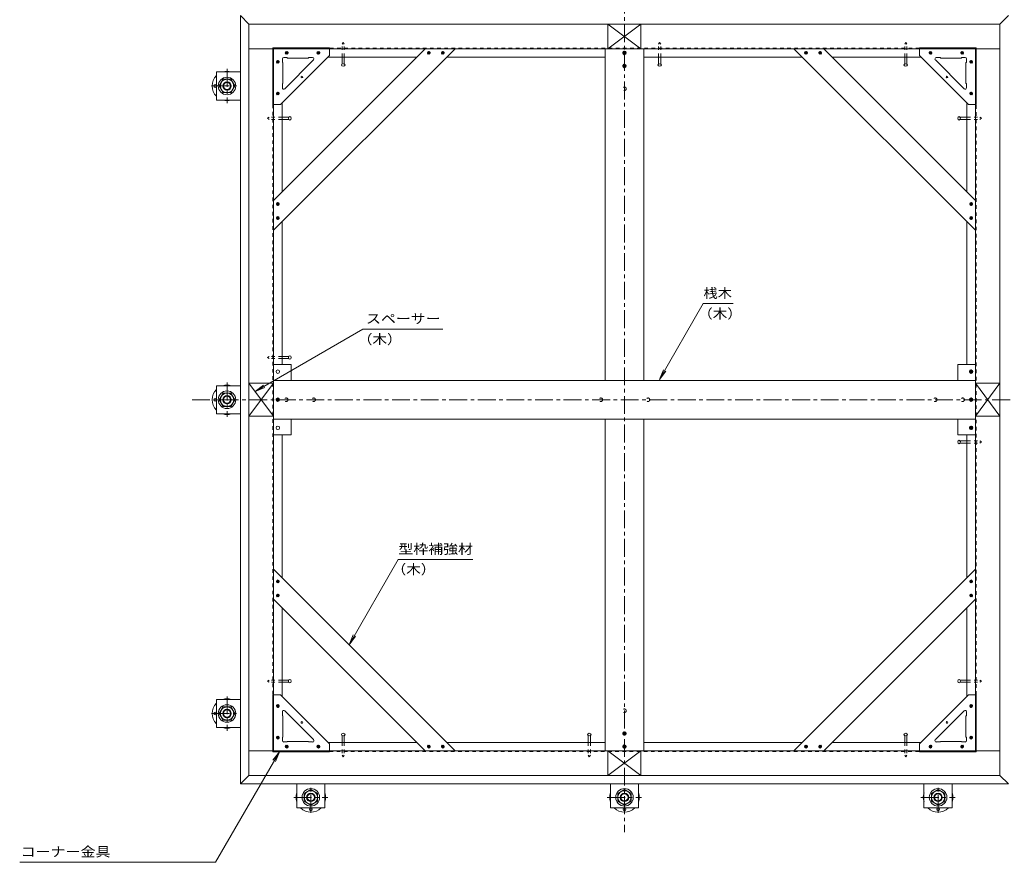
# Model space of a CAD drawing. Units: millimetres. Extents: x -3185 to 3562, y -2750 to 2760.
# Drawn here: x -284 to 2050, y -1143 to 853 of the extents above; entities that cross this region are included whole.
import ezdxf

# ---------------------------------------------------------------- set-up
doc = ezdxf.new("R2010")
doc.units = ezdxf.units.MM
doc.header["$LTSCALE"] = 10
doc.linetypes.add('JWW_CENTER1', pattern=[6.773333, 4.233333, -0.846667, 0.846667, -0.846667])
doc.linetypes.add('JWW_DASHED1', pattern=[1.693333, 0.846667, -0.846667])
for name, color, linetype in [('1-0ﾚｲﾔ', 7, 'Continuous'), ('1-1ﾚｲﾔ', 7, 'Continuous'), ('1-3ﾚｲﾔ', 7, 'Continuous'), ('1-5ﾚｲﾔ', 7, 'Continuous'), ('1-6ﾚｲﾔ', 7, 'Continuous'), ('1-8', 7, 'Continuous'), ('1-A', 7, 'Continuous'), ('1-B', 7, 'Continuous'), ('1-C', 7, 'Continuous'), ('1-D', 7, 'Continuous'), ('1-E', 7, 'Continuous')]:
    doc.layers.add(name, color=color, linetype=linetype)
doc.styles.add('ＭＳ ゴシック', font='txt', dxfattribs={"height": 1})

msp = doc.modelspace()

# ---------------------------------------------------------------- linework, layer by layer
at = {"layer": '1-0ﾚｲﾔ', "color": 4, "linetype": 'Continuous', "lineweight": 9}
for centre in [(179.4, 695.6), (179.4, -47.7), (179.4, -791), (406.4, -1018), (1149.7, -1018), (1893.1, -1018)]:
    msp.add_circle(centre, 3.33, dxfattribs=at)
for centre, start, end in [((207.7, 695.6), 72.2472, 107.7528), ((207.7, 695.6), 135.5852, 224.4148), ((207.7, 695.6), 252.2472, 287.7528), ((207.7, -47.7), 135.5852, 224.4148), ((207.7, -47.7), 72.2472, 107.7528), ((207.7, -47.7), 252.2472, 287.7528), ((207.7, -791), 135.5852, 224.4148), ((207.7, -791), 72.2472, 107.7528), ((207.7, -791), 252.2472, 287.7528), ((406.4, -989.7), 162.2472, 197.7528), ((406.4, -989.7), 342.2472, 17.7528), ((1149.7, -989.7), 162.2472, 197.7528), ((1149.7, -989.7), 342.2472, 17.7528), ((1893.1, -989.7), 162.2472, 197.7528), ((1893.1, -989.7), 342.2472, 17.7528), ((406.4, -989.7), 225.5852, 314.4148), ((1149.7, -989.7), 225.5852, 314.4148), ((1893.1, -989.7), 225.5852, 314.4148)]:
    msp.add_arc(centre, 35, start, end, dxfattribs=at)
at = {"layer": '1-1ﾚｲﾔ', "color": 6, "linetype": 'JWW_CENTER1', "lineweight": 9}
for p, q in [((1149.7, 977.1), (1149.7, -1072.5)), ((124.9, -47.7), (2174.5, -47.7))]:
    msp.add_line(p, q, dxfattribs=at)
at = {"layer": '1-1ﾚｲﾔ', "color": 2, "linetype": 'JWW_DASHED1', "lineweight": 9}
for p, q in [((316.4, -881), (316.4, 785.6)), ((316.4, 785.6), (1983.1, 785.6)), ((1983.1, 785.6), (1983.1, -881)), ((1983.1, -881), (316.4, -881))]:
    msp.add_line(p, q, dxfattribs=at)
at = {"layer": '1-3ﾚｲﾔ', "color": 2, "linetype": 'Continuous', "lineweight": 9}
for p, q in [((239.7, 862.3), (259.7, 842.3)), ((239.7, -957.7), (239.7, 862.3)), ((259.7, -937.7), (259.7, 842.3)), ((259.7, 842.3), (2039.7, 842.3)), ((2039.7, 842.3), (2059.7, 862.3)), ((2039.7, -937.7), (2039.7, 842.3)), ((259.7, -937.7), (239.7, -957.7)), ((2039.7, -937.7), (259.7, -937.7)), ((2039.7, -937.7), (2059.7, -957.7)), ((2059.7, -957.7), (239.7, -957.7))]:
    msp.add_line(p, q, dxfattribs=at)
at = {"layer": '1-5ﾚｲﾔ', "color": 7, "linetype": 'Continuous', "lineweight": 9}
for p, q in [((1232.6, 0), (1336.5, 180)), ((1336.5, 180), (1407.3, 180)), ((529.8, 119.4), (274.3, -28.1)), ((719.4, 119.4), (529.8, 119.4)), ((1232.6, 0), (1242.1, 23.1)), ((1232.6, 0), (1247.8, 19.9)), ((274.3, -28.1), (294.1, -12.9)), ((274.3, -28.1), (297.4, -18.5)), ((497, -628), (613.4, -426.3)), ((613.4, -426.3), (790.1, -426.3)), ((497, -628), (506.5, -604.9)), ((497, -628), (512.2, -608.1)), ((331.8, -881.5), (180.6, -1143.5)), ((331.8, -881.5), (316.6, -901.4)), ((331.8, -881.5), (322.2, -904.6)), ((-283.8, -1143.5), (180.6, -1143.5))]:
    msp.add_line(p, q, dxfattribs=at)
at = {"layer": '1-6ﾚｲﾔ', "color": 6, "linetype": 'Continuous', "lineweight": 9}
for p, q in [((259.7, 842.3), (259.7, 784)), ((259.7, 842.3), (1110.6, 842.3)), ((1110.6, 842.3), (1110.6, 784)), ((1188.9, 842.3), (1188.9, 784)), ((2039.7, 842.3), (1188.9, 842.3)), ((2039.7, 842.3), (2039.7, 784)), ((259.7, 784), (1110.6, 784)), ((259.7, 784), (259.7, -8.5)), ((318.1, 784), (318.1, -8.5)), ((2039.7, 784), (1188.9, 784)), ((1981.4, 784), (1981.4, -8.5)), ((2039.7, 784), (2039.7, -8.5)), ((259.7, -8.5), (318.1, -8.5)), ((1981.4, -8.5), (2039.7, -8.5)), ((259.7, -86.9), (318.1, -86.9)), ((259.7, -879.4), (259.7, -86.9)), ((318.1, -879.4), (318.1, -86.9)), ((1981.4, -86.9), (2039.7, -86.9)), ((1981.4, -879.4), (1981.4, -86.9)), ((2039.7, -879.4), (2039.7, -86.9)), ((259.7, -879.4), (259.7, -937.7)), ((259.7, -879.4), (1110.6, -879.4)), ((1110.6, -879.4), (1110.6, -937.7)), ((1188.9, -879.4), (1188.9, -937.7)), ((2039.7, -879.4), (1188.9, -879.4)), ((2039.7, -879.4), (2039.7, -937.7)), ((259.7, -937.7), (1110.6, -937.7)), ((2039.7, -937.7), (1188.9, -937.7))]:
    msp.add_line(p, q, dxfattribs=at)
at = {"layer": '1-8', "color": 3, "linetype": 'JWW_DASHED1', "lineweight": 9}
for p, q in [((480.5, 794.6), (483.1, 798.5)), ((480.5, 764), (480.5, 794.6)), ((485.6, 794.6), (483.1, 798.5)), ((485.6, 764), (485.6, 794.6)), ((1230.5, 794.6), (1233.1, 798.5)), ((1230.5, 764), (1230.5, 794.6)), ((1235.6, 794.6), (1233.1, 798.5)), ((1235.6, 764), (1235.6, 794.6)), ((1813.9, 794.6), (1816.4, 798.5)), ((1813.9, 764), (1813.9, 794.6)), ((1818.9, 794.6), (1816.4, 798.5)), ((1818.9, 764), (1818.9, 794.6)), ((307.5, 621.5), (303.5, 619)), ((307.5, 616.4), (303.5, 619)), ((338.1, 621.5), (307.5, 621.5)), ((338.1, 616.4), (307.5, 616.4)), ((1961.4, 621.5), (1992, 621.5)), ((1961.4, 616.4), (1992, 616.4)), ((1992, 621.5), (1995.9, 619)), ((1992, 616.4), (1995.9, 619)), ((307.5, 54.8), (303.5, 52.3)), ((307.5, 49.8), (303.5, 52.3)), ((338.1, 54.8), (307.5, 54.8)), ((338.1, 49.8), (307.5, 49.8)), ((1961.4, -145.2), (1992, -145.2)), ((1961.4, -150.2), (1992, -150.2)), ((1992, -145.2), (1995.9, -147.7)), ((1992, -150.2), (1995.9, -147.7)), ((307.5, -711.8), (303.5, -714.4)), ((307.5, -716.9), (303.5, -714.4)), ((338.1, -711.8), (307.5, -711.8)), ((338.1, -716.9), (307.5, -716.9)), ((1961.4, -711.8), (1992, -711.8)), ((1961.4, -716.9), (1992, -716.9)), ((1992, -711.8), (1995.9, -714.4)), ((1992, -716.9), (1995.9, -714.4)), ((480.5, -859.4), (480.5, -890)), ((485.6, -859.4), (485.6, -890)), ((1063.9, -859.4), (1063.9, -890)), ((1068.9, -859.4), (1068.9, -890)), ((1813.9, -859.4), (1813.9, -890)), ((1818.9, -859.4), (1818.9, -890)), ((480.5, -890), (483.1, -893.9)), ((485.6, -890), (483.1, -893.9)), ((1063.9, -890), (1066.4, -893.9)), ((1068.9, -890), (1066.4, -893.9)), ((1813.9, -890), (1816.4, -893.9)), ((1818.9, -890), (1816.4, -893.9))]:
    msp.add_line(p, q, dxfattribs=at)
at = {"layer": '1-8', "color": 3, "linetype": 'Continuous', "lineweight": 9}
for p, q in [((1149.4, 769.8), (1145.6, 773.6)), ((1145.7, 775.1), (1148.6, 778)), ((1145.9, 772.4), (1151.3, 777.8)), ((1151.7, 770.3), (1146.1, 776)), ((1147.1, 770.8), (1152.9, 776.6)), ((1153.2, 771.7), (1147.4, 777.4)), ((1149, 769.9), (1153.8, 774.7)), ((1153.9, 773.8), (1149.6, 778.1)), ((480.5, 747.9), (480.5, 764)), ((485.6, 747.9), (485.6, 764)), ((1145.7, 744.2), (1148.6, 747.2)), ((1145.9, 741.6), (1151.3, 747)), ((1153.9, 743), (1149.6, 747.3)), ((1230.5, 747.9), (1230.5, 764)), ((1235.6, 747.9), (1235.6, 764)), ((1813.9, 747.9), (1813.9, 764)), ((1818.9, 747.9), (1818.9, 764)), ((1149.4, 739), (1145.6, 742.8)), ((1151.7, 739.5), (1146.1, 745.1)), ((1147.1, 739.9), (1152.9, 745.8)), ((1153.2, 740.8), (1147.4, 746.6)), ((1149, 739), (1153.8, 743.9)), ((354.2, 621.5), (338.1, 621.5)), ((354.2, 616.4), (338.1, 616.4)), ((1945.3, 621.5), (1961.4, 621.5)), ((1945.3, 616.4), (1961.4, 616.4)), ((354.2, 54.8), (338.1, 54.8)), ((354.2, 49.8), (338.1, 49.8)), ((1971.1, 14.8), (1967.2, 18.6)), ((1967.4, 20.1), (1970.3, 23)), ((1967.5, 17.4), (1973, 22.8)), ((1973.4, 15.3), (1967.7, 21)), ((1968.7, 15.8), (1974.6, 21.6)), ((1974.9, 16.7), (1969.1, 22.4)), ((1970.7, 14.9), (1975.5, 19.7)), ((1975.6, 18.8), (1971.2, 23.1)), ((324, -46.6), (327, -43.7)), ((324.2, -49.3), (329.6, -43.8)), ((330.1, -51.4), (324.4, -45.7)), ((325.4, -50.9), (331.3, -45)), ((331.5, -50), (325.8, -44.2)), ((332.2, -47.9), (327.9, -43.5)), ((1967.4, -46.6), (1970.3, -43.7)), ((1967.5, -49.3), (1973, -43.8)), ((1973.4, -51.4), (1967.7, -45.7)), ((1968.7, -50.9), (1974.6, -45)), ((1974.9, -50), (1969.1, -44.2)), ((1975.6, -47.9), (1971.2, -43.5)), ((327.7, -51.8), (323.9, -48)), ((327.3, -51.8), (332.2, -47)), ((1971.1, -51.8), (1967.2, -48)), ((1970.7, -51.8), (1975.5, -47)), ((1971.1, -118.5), (1967.2, -114.7)), ((1967.4, -113.3), (1970.3, -110.3)), ((1967.5, -115.9), (1973, -110.5)), ((1973.4, -118), (1967.7, -112.4)), ((1968.7, -117.6), (1974.6, -111.7)), ((1974.9, -116.7), (1969.1, -110.9)), ((1970.7, -118.5), (1975.5, -113.6)), ((1975.6, -114.5), (1971.2, -110.2)), ((1945.3, -145.2), (1961.4, -145.2)), ((1945.3, -150.2), (1961.4, -150.2)), ((354.2, -711.8), (338.1, -711.8)), ((354.2, -716.9), (338.1, -716.9)), ((1945.3, -711.8), (1961.4, -711.8)), ((1945.3, -716.9), (1961.4, -716.9)), ((1149.4, -842.7), (1145.6, -838.9)), ((1145.7, -837.4), (1148.6, -834.5)), ((1145.9, -840.1), (1151.3, -834.7)), ((1151.7, -842.2), (1146.1, -836.5)), ((1147.1, -841.7), (1152.9, -835.9)), ((1153.2, -840.8), (1147.4, -835.1)), ((1149, -842.6), (1153.8, -837.8)), ((1153.9, -838.7), (1149.6, -834.4)), ((480.5, -843.3), (480.5, -859.4)), ((485.6, -843.3), (485.6, -859.4)), ((1063.9, -843.3), (1063.9, -859.4)), ((1068.9, -843.3), (1068.9, -859.4)), ((1813.9, -843.3), (1813.9, -859.4)), ((1818.9, -843.3), (1818.9, -859.4)), ((1149.4, -873.5), (1145.6, -869.7)), ((1145.7, -868.3), (1148.6, -865.3)), ((1145.9, -870.9), (1151.3, -865.5)), ((1151.7, -873), (1146.1, -867.4)), ((1147.1, -872.6), (1152.9, -866.7)), ((1153.2, -871.7), (1147.4, -865.9)), ((1149, -873.5), (1153.8, -868.6)), ((1153.9, -869.5), (1149.6, -865.2))]:
    msp.add_line(p, q, dxfattribs=at)
for centre in [(1149.7, 774), (1149.7, 743.1), (328.1, 19), (1971.4, 19), (328.1, -47.7), (1971.4, -47.7), (328.1, -114.4), (1971.4, -114.4), (1149.7, -838.5), (1149.7, -869.4)]:
    msp.add_circle(centre, 4.17, dxfattribs=at)
for centre, major_axis in [((483.1, 745.5), (4.21, 0)), ((1233.1, 745.5), (-4.21, 0)), ((1816.4, 745.5), (-4.21, 0)), ((356.5, 619), (0, -4.21)), ((1942.9, 619), (0, -4.21)), ((356.5, 52.3), (0, -4.21)), ((1942.9, -147.7), (0, 4.21)), ((356.5, -714.4), (0, 4.21)), ((1942.9, -714.4), (0, 4.21)), ((483.1, -840.9), (4.21, 0)), ((1066.4, -840.9), (4.21, 0)), ((1816.4, -840.9), (-4.21, 0))]:
    msp.add_ellipse(centre, major_axis=major_axis, ratio=0.707058, dxfattribs=at)
at = {"layer": '1-A', "color": 3, "linetype": 'Continuous', "lineweight": 9}
for p, q in [((1110.6, 842.3), (1110.6, 784)), ((1110.6, 842.3), (1188.9, 784)), ((1188.9, 842.3), (1110.6, 784)), ((1110.6, 842.3), (1188.9, 842.3)), ((1188.9, 842.3), (1188.9, 784)), ((315.9, 786.1), (315.9, 651.5)), ((315.9, 786.1), (450.6, 786.1)), ((450.6, 786.1), (450.6, 767.8)), ((1188.9, 784), (1110.6, 784)), ((1848.9, 786.1), (1848.9, 767.8)), ((1983.6, 786.1), (1848.9, 786.1)), ((1983.6, 786.1), (1983.6, 651.5)), ((334.2, 651.5), (450.6, 767.8)), ((338.9, 759.8), (338.9, 751.5)), ((340.2, 751.5), (338.9, 751.5)), ((340.2, 751.5), (340.2, 701.5)), ((342.2, 763.1), (350.6, 763.1)), ((412.9, 757.4), (344.6, 689.1)), ((350.6, 761.8), (350.6, 763.1)), ((350.6, 761.8), (400.6, 761.8)), ((400.6, 761.8), (400.6, 763.1)), ((410.5, 763.1), (400.6, 763.1)), ((1965.2, 651.5), (1848.9, 767.8)), ((1886.6, 757.4), (1954.9, 689.1)), ((1888.9, 763.1), (1898.9, 763.1)), ((1898.9, 761.8), (1898.9, 763.1)), ((1948.9, 761.8), (1898.9, 761.8)), ((1957.2, 763.1), (1948.9, 763.1)), ((1948.9, 761.8), (1948.9, 763.1)), ((1959.2, 751.5), (1959.2, 701.5)), ((1959.2, 751.5), (1960.6, 751.5)), ((1960.6, 759.8), (1960.6, 751.5)), ((340.2, 701.5), (338.9, 701.5)), ((338.9, 691.5), (338.9, 701.5)), ((1959.2, 701.5), (1960.6, 701.5)), ((1960.6, 691.5), (1960.6, 701.5)), ((315.9, 651.5), (334.2, 651.5)), ((1983.6, 651.5), (1965.2, 651.5)), ((259.7, -86.9), (318.1, -8.5)), ((259.7, -8.5), (318.1, -86.9)), ((259.7, -8.5), (318.1, -8.5)), ((259.7, -86.9), (259.7, -8.5)), ((318.1, -8.5), (318.1, -86.9)), ((2039.7, -8.5), (1981.4, -8.5)), ((2039.7, -8.5), (1981.4, -86.9)), ((2039.7, -86.9), (1981.4, -8.5)), ((1981.4, -86.9), (1981.4, -8.5)), ((2039.7, -8.5), (2039.7, -86.9)), ((259.7, -86.9), (318.1, -86.9)), ((2039.7, -86.9), (1981.4, -86.9)), ((315.9, -746.9), (334.2, -746.9)), ((315.9, -881.5), (315.9, -746.9)), ((334.2, -746.9), (450.6, -863.2)), ((1965.2, -746.9), (1848.9, -863.2)), ((1983.6, -746.9), (1965.2, -746.9)), ((1983.6, -881.5), (1983.6, -746.9)), ((338.9, -786.9), (338.9, -796.9)), ((412.9, -852.8), (344.6, -784.5)), ((1886.6, -852.8), (1954.9, -784.5)), ((1960.6, -786.9), (1960.6, -796.9)), ((340.2, -796.9), (338.9, -796.9)), ((340.2, -846.9), (340.2, -796.9)), ((1959.2, -796.9), (1960.6, -796.9)), ((1959.2, -846.9), (1959.2, -796.9)), ((338.9, -855.2), (338.9, -846.9)), ((340.2, -846.9), (338.9, -846.9)), ((342.2, -858.5), (350.6, -858.5)), ((350.6, -857.2), (400.6, -857.2)), ((350.6, -857.2), (350.6, -858.5)), ((400.6, -857.2), (400.6, -858.5)), ((410.5, -858.5), (400.6, -858.5)), ((450.6, -881.5), (450.6, -863.2)), ((1848.9, -881.5), (1848.9, -863.2)), ((1888.9, -858.5), (1898.9, -858.5)), ((1898.9, -857.2), (1898.9, -858.5)), ((1948.9, -857.2), (1898.9, -857.2)), ((1948.9, -857.2), (1948.9, -858.5)), ((1957.2, -858.5), (1948.9, -858.5)), ((1959.2, -846.9), (1960.6, -846.9)), ((1960.6, -855.2), (1960.6, -846.9)), ((315.9, -881.5), (450.6, -881.5)), ((1188.9, -937.7), (1110.6, -879.4)), ((1110.6, -937.7), (1188.9, -879.4)), ((1110.6, -937.7), (1110.6, -879.4)), ((1110.6, -879.4), (1188.9, -879.4)), ((1188.9, -937.7), (1188.9, -879.4)), ((1983.6, -881.5), (1848.9, -881.5)), ((1188.9, -937.7), (1110.6, -937.7))]:
    msp.add_line(p, q, dxfattribs=at)
for centre in [(385.2, 716.8), (1914.2, 716.8), (385.2, -812.2), (1914.2, -812.2)]:
    msp.add_circle(centre, 2.08, dxfattribs=at)
for centre, start, end in [((342.2, 759.8), 90, 180), ((410.5, 759.8), 315.0007, 90), ((1888.9, 759.8), 90, 224.9993), ((1957.2, 759.8), 0, 90), ((342.2, 691.5), 180, 314.9993), ((1957.2, 691.5), 225.0007, 0), ((342.2, -786.9), 45.0007, 180), ((1957.2, -786.9), 0, 134.9993), ((342.2, -855.2), 180, 270), ((410.5, -855.2), 270, 44.9993), ((1888.9, -855.2), 135.0007, 270), ((1957.2, -855.2), 270, 0)]:
    msp.add_arc(centre, 3.33, start, end, dxfattribs=at)
at = {"layer": '1-B', "color": 6, "linetype": 'Continuous', "lineweight": 9}
for p, q in [((677.5, 784), (318.1, 424.5)), ((748.2, 784), (318.1, 353.8)), ((748.2, 784), (677.5, 784)), ((1551.2, 784), (1621.9, 784)), ((1551.2, 784), (1981.4, 353.8)), ((1621.9, 784), (1981.4, 424.5)), ((318.1, 424.5), (318.1, 353.8)), ((1981.4, 424.5), (1981.4, 353.8)), ((318.1, -519.9), (318.1, -449.2)), ((748.2, -879.4), (318.1, -449.2)), ((1551.2, -879.4), (1981.4, -449.2)), ((1981.4, -519.9), (1981.4, -449.2)), ((677.5, -879.4), (318.1, -519.9)), ((1621.9, -879.4), (1981.4, -519.9)), ((748.2, -879.4), (677.5, -879.4)), ((1551.2, -879.4), (1621.9, -879.4))]:
    msp.add_line(p, q, dxfattribs=at)
at = {"layer": '1-B', "color": 4, "linetype": 'Continuous', "lineweight": 9}
for p, q in [((1848.9, 784), (450.6, 784)), ((446.7, 764), (657.5, 764)), ((1103.9, 764), (728.2, 764)), ((1571.2, 764), (1195.6, 764)), ((1852.7, 764), (1642, 764)), ((338.1, 655.3), (338.1, 444.5)), ((1961.4, 655.3), (1961.4, 444.5)), ((318.1, 651.5), (318.1, -746.9)), ((1981.4, -746.9), (1981.4, 651.5)), ((338.1, 373.8), (338.1, 35.6)), ((1961.4, 35.6), (1961.4, 373.8)), ((338.1, -131), (338.1, -469.2)), ((1961.4, -469.2), (1961.4, -131)), ((338.1, -750.7), (338.1, -539.9)), ((1961.4, -750.7), (1961.4, -539.9)), ((446.7, -859.4), (657.5, -859.4)), ((728.2, -859.4), (1103.9, -859.4)), ((1195.6, -859.4), (1571.2, -859.4)), ((1852.7, -859.4), (1642, -859.4)), ((450.6, -879.4), (1848.9, -879.4))]:
    msp.add_line(p, q, dxfattribs=at)
at = {"layer": '1-B', "color": 3, "linetype": 'Continuous', "lineweight": 9}
for p, q in [((1103.9, 784), (1195.6, 784)), ((1103.9, 784), (1103.9, -1.9)), ((1195.6, 784), (1195.6, -1.9)), ((1103.9, -93.5), (1103.9, -879.3)), ((1195.6, -93.5), (1195.6, -879.4)), ((1103.9, -879.3), (1195.6, -879.3))]:
    msp.add_line(p, q, dxfattribs=at)
at = {"layer": '1-B', "color": 30, "linetype": 'Continuous', "lineweight": 5}
for p, q in [((318.1, -1.9), (318.1, -93.5)), ((318.1, -1.9), (1981.4, -1.9)), ((1981.4, -1.9), (1981.4, -93.5)), ((318.1, -93.5), (1981.4, -93.5))]:
    msp.add_line(p, q, dxfattribs=at)
at = {"layer": '1-B', "color": 4, "linetype": 'JWW_DASHED1', "lineweight": 9}
for centre in [(1149.7, 689), (348.1, -47.7), (413.1, -47.7), (1093.9, -47.7), (1205.6, -47.7), (1886.4, -47.7), (1951.4, -47.7), (1149.7, -784.4)]:
    msp.add_circle(centre, 4.17, dxfattribs=at)
at = {"layer": '1-C', "color": 4, "linetype": 'Continuous', "lineweight": 9}
for p, q in [((346, 773.1), (350.1, 777.2)), ((350.6, 770.9), (346.2, 775.4)), ((347.7, 771), (346.3, 772.5)), ((347.2, 771.4), (351.8, 776)), ((352.1, 772.3), (347.5, 776.8)), ((349.3, 770.6), (352.6, 773.9)), ((352.5, 774.7), (350, 777.2)), ((421, 773.1), (425.1, 777.2)), ((425.6, 770.9), (421.2, 775.4)), ((422.7, 771), (421.3, 772.5)), ((422.2, 771.4), (426.8, 776)), ((427.1, 772.3), (422.5, 776.8)), ((424.3, 770.6), (427.6, 773.9)), ((427.5, 774.7), (425, 777.2)), ((682.7, 774), (686, 777.3)), ((683, 775.4), (687.4, 770.9)), ((683.1, 772.5), (684.5, 771)), ((683.4, 771.9), (688.1, 776.6)), ((684.3, 776.8), (688.9, 772.3)), ((685.1, 770.8), (689.2, 774.9)), ((686.8, 777.2), (689.3, 774.7)), ((716, 774), (719.3, 777.3)), ((716.3, 775.4), (720.7, 770.9)), ((716.4, 772.5), (717.8, 771)), ((716.8, 771.9), (721.4, 776.6)), ((717.7, 776.8), (722.2, 772.3)), ((718.4, 770.8), (722.6, 774.9)), ((720.1, 777.2), (722.6, 774.7)), ((1579.3, 777.2), (1576.8, 774.7)), ((1581, 770.8), (1576.9, 774.9)), ((1581.8, 776.8), (1577.2, 772.3)), ((1582.7, 771.9), (1578, 776.6)), ((1583.1, 775.4), (1578.7, 770.9)), ((1583.4, 774), (1580.1, 777.3)), ((1583.1, 772.5), (1581.6, 771)), ((1612.7, 777.2), (1610.2, 774.7)), ((1614.3, 770.8), (1610.2, 774.9)), ((1615.1, 776.8), (1610.6, 772.3)), ((1616, 771.9), (1611.4, 776.6)), ((1616.5, 775.4), (1612, 770.9)), ((1616.8, 774), (1613.5, 777.3)), ((1616.4, 772.5), (1614.9, 771)), ((1875.2, 770.6), (1871.9, 773.9)), ((1872, 774.7), (1874.5, 777.2)), ((1872.4, 772.3), (1876.9, 776.8)), ((1877.3, 771.4), (1872.6, 776)), ((1873.8, 770.9), (1878.3, 775.4)), ((1878.4, 773.1), (1874.3, 777.2)), ((1876.7, 771), (1878.2, 772.5)), ((1950.2, 770.6), (1946.9, 773.9)), ((1947, 774.7), (1949.5, 777.2)), ((1947.4, 772.3), (1951.9, 776.8)), ((1952.3, 771.4), (1947.6, 776)), ((1948.8, 770.9), (1953.3, 775.4)), ((1953.4, 773.1), (1949.3, 777.2)), ((1951.7, 771), (1953.2, 772.5)), ((324.9, 751.9), (329, 756)), ((329.4, 749.8), (325, 754.2)), ((326.5, 749.8), (325.1, 751.3)), ((326, 750.2), (330.7, 754.9)), ((330.9, 751.1), (326.4, 755.7)), ((328.1, 749.5), (331.4, 752.8)), ((331.3, 753.6), (328.8, 756.1)), ((1968.1, 753.6), (1970.6, 756.1)), ((1971.4, 749.5), (1968.1, 752.8)), ((1968.5, 751.1), (1973.1, 755.7)), ((1973.5, 750.2), (1968.8, 754.9)), ((1970, 749.8), (1974.4, 754.2)), ((1974.6, 751.9), (1970.5, 756)), ((1972.9, 749.8), (1974.4, 751.3)), ((324.9, 676.9), (329, 681)), ((329.4, 674.8), (325, 679.2)), ((326, 675.2), (330.7, 679.9)), ((330.9, 676.1), (326.4, 680.7)), ((328.1, 674.5), (331.4, 677.8)), ((331.3, 678.6), (328.8, 681.1)), ((1968.1, 678.6), (1970.6, 681.1)), ((1971.4, 674.5), (1968.1, 677.8)), ((1968.5, 676.1), (1973.1, 680.7)), ((1973.5, 675.2), (1968.8, 679.9)), ((1970, 674.8), (1974.4, 679.2)), ((1974.6, 676.9), (1970.5, 681)), ((326.5, 674.8), (325.1, 676.3)), ((1972.9, 674.8), (1974.4, 676.3)), ((324.7, 416), (328, 412.7)), ((325, 414.6), (329.4, 419)), ((325.1, 417.5), (326.5, 419)), ((325.5, 418.1), (330.1, 413.4)), ((326.4, 413.1), (330.9, 417.7)), ((327.1, 419.2), (331.3, 415.1)), ((328.8, 412.8), (331.3, 415.3)), ((1970.6, 412.8), (1968.1, 415.3)), ((1972.3, 419.2), (1968.2, 415.1)), ((1973.1, 413.1), (1968.5, 417.7)), ((1974, 418.1), (1969.3, 413.4)), ((1974.4, 414.6), (1970, 419)), ((1974.7, 416), (1971.4, 412.7)), ((1974.4, 417.5), (1972.9, 419)), ((324.7, 382.6), (328, 379.3)), ((325, 381.3), (329.4, 385.7)), ((325.1, 384.2), (326.5, 385.6)), ((325.5, 384.7), (330.1, 380.1)), ((326.4, 379.8), (330.9, 384.4)), ((327.1, 385.9), (331.3, 381.8)), ((328.8, 379.4), (331.3, 381.9)), ((1970.6, 379.4), (1968.1, 381.9)), ((1972.3, 385.9), (1968.2, 381.8)), ((1973.1, 379.8), (1968.5, 384.4)), ((1974, 384.7), (1969.3, 380.1)), ((1974.4, 381.3), (1970, 385.7)), ((1974.7, 382.6), (1971.4, 379.3)), ((1974.4, 384.2), (1972.9, 385.6)), ((324.7, -478), (328, -474.7)), ((325, -476.7), (329.4, -481.1)), ((325.1, -479.6), (326.5, -481)), ((325.5, -480.1), (330.1, -475.5)), ((326.4, -475.2), (330.9, -479.8)), ((327.1, -481.3), (331.3, -477.2)), ((328.8, -474.8), (331.3, -477.3)), ((1970.6, -474.8), (1968.1, -477.3)), ((1972.3, -481.3), (1968.2, -477.2)), ((1973.1, -475.2), (1968.5, -479.8)), ((1974, -480.1), (1969.3, -475.5)), ((1974.4, -476.7), (1970, -481.1)), ((1974.7, -478), (1971.4, -474.7)), ((1974.4, -479.6), (1972.9, -481)), ((324.7, -511.4), (328, -508.1)), ((325, -510), (329.4, -514.4)), ((325.1, -512.9), (326.5, -514.4)), ((325.5, -513.5), (330.1, -508.8)), ((326.4, -508.5), (330.9, -513.1)), ((327.1, -514.6), (331.3, -510.5)), ((328.8, -508.1), (331.3, -510.6)), ((1970.6, -508.1), (1968.1, -510.6)), ((1972.3, -514.6), (1968.2, -510.5)), ((1973.1, -508.5), (1968.5, -513.1)), ((1974, -513.5), (1969.3, -508.8)), ((1974.4, -510), (1970, -514.4)), ((1974.7, -511.4), (1971.4, -508.1)), ((1974.4, -512.9), (1972.9, -514.4)), ((329.4, -770.2), (325, -774.6)), ((328.1, -769.9), (331.4, -773.2)), ((1971.4, -769.9), (1968.1, -773.2)), ((1970, -770.2), (1974.4, -774.6)), ((324.9, -772.3), (329, -776.4)), ((326.5, -770.2), (325.1, -771.7)), ((326, -770.6), (330.7, -775.3)), ((330.9, -771.5), (326.4, -776.1)), ((331.3, -773.9), (328.8, -776.4)), ((1968.1, -773.9), (1970.6, -776.4)), ((1968.5, -771.5), (1973.1, -776.1)), ((1973.5, -770.6), (1968.8, -775.3)), ((1974.6, -772.3), (1970.5, -776.4)), ((1972.9, -770.2), (1974.4, -771.7)), ((324.9, -847.3), (329, -851.4)), ((329.4, -845.2), (325, -849.6)), ((326.5, -845.2), (325.1, -846.7)), ((326, -845.6), (330.7, -850.3)), ((330.9, -846.5), (326.4, -851.1)), ((328.1, -844.9), (331.4, -848.2)), ((331.3, -848.9), (328.8, -851.4)), ((1971.4, -844.9), (1968.1, -848.2)), ((1968.1, -848.9), (1970.6, -851.4)), ((1968.5, -846.5), (1973.1, -851.1)), ((1973.5, -845.6), (1968.8, -850.3)), ((1970, -845.2), (1974.4, -849.6)), ((1974.6, -847.3), (1970.5, -851.4)), ((1972.9, -845.2), (1974.4, -846.7)), ((346, -868.5), (350.1, -872.6)), ((350.6, -866.3), (346.2, -870.7)), ((347.7, -866.4), (346.3, -867.8)), ((347.2, -866.8), (351.8, -871.4)), ((352.1, -867.7), (347.5, -872.2)), ((349.3, -866), (352.6, -869.3)), ((352.5, -870.1), (350, -872.6)), ((421, -868.5), (425.1, -872.6)), ((425.6, -866.3), (421.2, -870.7)), ((422.7, -866.4), (421.3, -867.8)), ((422.2, -866.8), (426.8, -871.4)), ((427.1, -867.7), (422.5, -872.2)), ((424.3, -866), (427.6, -869.3)), ((427.5, -870.1), (425, -872.6)), ((682.7, -869.4), (686, -872.7)), ((683, -870.7), (687.4, -866.3)), ((683.1, -867.8), (684.5, -866.4)), ((683.4, -867.3), (688.1, -872)), ((684.3, -872.2), (688.9, -867.7)), ((685.1, -866.2), (689.2, -870.3)), ((686.8, -872.6), (689.3, -870.1)), ((716, -869.4), (719.3, -872.7)), ((716.3, -870.7), (720.7, -866.3)), ((716.4, -867.8), (717.8, -866.4)), ((716.8, -867.3), (721.4, -872)), ((717.7, -872.2), (722.2, -867.7)), ((718.4, -866.2), (722.6, -870.3)), ((720.1, -872.6), (722.6, -870.1)), ((1579.3, -872.6), (1576.8, -870.1)), ((1581, -866.2), (1576.9, -870.3)), ((1581.8, -872.2), (1577.2, -867.7)), ((1582.7, -867.3), (1578, -872)), ((1583.1, -870.7), (1578.7, -866.3)), ((1583.4, -869.4), (1580.1, -872.7)), ((1583.1, -867.8), (1581.6, -866.4)), ((1614.3, -866.2), (1610.2, -870.3)), ((1612.7, -872.6), (1610.2, -870.1)), ((1615.1, -872.2), (1610.6, -867.7)), ((1616, -867.3), (1611.4, -872)), ((1616.5, -870.7), (1612, -866.3)), ((1616.8, -869.4), (1613.5, -872.7)), ((1616.4, -867.8), (1614.9, -866.4)), ((1875.2, -866), (1871.9, -869.3)), ((1872, -870.1), (1874.5, -872.6)), ((1872.4, -867.7), (1876.9, -872.2)), ((1877.3, -866.8), (1872.6, -871.4)), ((1873.8, -866.3), (1878.3, -870.7)), ((1878.4, -868.5), (1874.3, -872.6)), ((1876.7, -866.4), (1878.2, -867.8)), ((1950.2, -866), (1946.9, -869.3)), ((1947, -870.1), (1949.5, -872.6)), ((1947.4, -867.7), (1951.9, -872.2)), ((1952.3, -866.8), (1947.6, -871.4)), ((1948.8, -866.3), (1953.3, -870.7)), ((1953.4, -868.5), (1949.3, -872.6)), ((1951.7, -866.4), (1953.2, -867.8))]:
    msp.add_line(p, q, dxfattribs=at)
for centre in [(349.2, 774), (424.2, 774), (686, 774), (719.4, 774), (1580.1, 774), (1613.4, 774), (1875.2, 774), (1950.2, 774), (328.1, 752.8), (1971.4, 752.8), (328.1, 677.8), (1971.4, 677.8), (328.1, 416), (1971.4, 416), (328.1, 382.7), (1971.4, 382.7), (328.1, -478.1), (1971.4, -478.1), (328.1, -511.4), (1971.4, -511.4), (328.1, -773.2), (1971.4, -773.2), (328.1, -848.2), (1971.4, -848.2), (349.2, -869.4), (424.2, -869.4), (686, -869.4), (719.4, -869.4), (1580.1, -869.4), (1613.4, -869.4), (1875.2, -869.4), (1950.2, -869.4)]:
    msp.add_circle(centre, 3.33, dxfattribs=at)
at = {"layer": '1-D', "color": 30, "linetype": 'Continuous', "lineweight": 5}
for p, q in [((189.4, 695.6), (198.6, 711.5)), ((198.6, 711.5), (216.9, 711.5)), ((216.9, 711.5), (226, 695.6)), ((198.6, 679.8), (189.4, 695.6)), ((216.9, 679.8), (198.6, 679.8)), ((226, 695.6), (216.9, 679.8)), ((189.4, -47.7), (198.6, -31.9)), ((198.6, -31.9), (216.9, -31.9)), ((216.9, -31.9), (226, -47.7)), ((198.6, -63.5), (189.4, -47.7)), ((216.9, -63.5), (198.6, -63.5)), ((226, -47.7), (216.9, -63.5)), ((189.4, -791), (198.6, -775.2)), ((198.6, -806.9), (189.4, -791)), ((198.6, -775.2), (216.9, -775.2)), ((216.9, -775.2), (226, -791)), ((226, -791), (216.9, -806.9)), ((216.9, -806.9), (198.6, -806.9)), ((390.6, -980.6), (406.4, -971.4)), ((406.4, -971.4), (422.2, -980.6)), ((1133.9, -980.6), (1149.7, -971.4)), ((1149.7, -971.4), (1165.6, -980.6)), ((1877.2, -980.6), (1893.1, -971.4)), ((1893.1, -971.4), (1908.9, -980.6)), ((390.6, -998.8), (390.6, -980.6)), ((406.4, -1008), (390.6, -998.8)), ((422.2, -998.8), (406.4, -1008)), ((422.2, -980.6), (422.2, -998.8)), ((1133.9, -998.8), (1133.9, -980.6)), ((1149.7, -1008), (1133.9, -998.8)), ((1165.6, -998.8), (1149.7, -1008)), ((1165.6, -980.6), (1165.6, -998.8)), ((1877.2, -998.8), (1877.2, -980.6)), ((1893.1, -1008), (1877.2, -998.8)), ((1908.9, -998.8), (1893.1, -1008)), ((1908.9, -980.6), (1908.9, -998.8))]:
    msp.add_line(p, q, dxfattribs=at)
at = {"layer": '1-D', "color": 7, "linetype": 'Continuous', "lineweight": 9}
for p, q in [((338.1, 35.6), (318.1, 35.6)), ((359.7, 35.6), (338.1, 35.6)), ((359.7, -1.9), (359.7, 35.6)), ((1939.7, -1.9), (1939.7, 35.6)), ((1939.7, 35.6), (1961.4, 35.6)), ((1961.4, 35.6), (1981.4, 35.6)), ((359.7, -131), (359.7, -93.5)), ((1939.7, -131), (1939.7, -93.5)), ((338.1, -131), (318.1, -131)), ((359.7, -131), (338.1, -131)), ((1939.7, -131), (1981.4, -131))]:
    msp.add_line(p, q, dxfattribs=at)
at = {"layer": '1-D', "color": 30, "linetype": 'Continuous', "lineweight": 5}
for centre, radius in [((207.7, 695.6), 20.8), ((207.7, 695.6), 15.8), ((207.7, 695.6), 10), ((207.7, 695.6), 8.42), ((207.7, -47.7), 20.8), ((207.7, -47.7), 15.8), ((207.7, -47.7), 10), ((207.7, -47.7), 8.42), ((207.7, -791), 20.8), ((207.7, -791), 15.8), ((207.7, -791), 10), ((207.7, -791), 8.42), ((406.4, -989.7), 20.8), ((406.4, -989.7), 15.8), ((406.4, -989.7), 10), ((1149.7, -989.7), 20.8), ((1149.7, -989.7), 15.8), ((1149.7, -989.7), 10), ((1893.1, -989.7), 20.8), ((1893.1, -989.7), 15.8), ((1893.1, -989.7), 10), ((406.4, -989.7), 8.42), ((1149.7, -989.7), 8.42), ((1893.1, -989.7), 8.42)]:
    msp.add_circle(centre, radius, dxfattribs=at)
at = {"layer": '1-E', "color": 3, "linetype": 'Continuous', "lineweight": 9}
for p, q in [((182.7, 662.3), (182.7, 729)), ((182.7, 729), (239.7, 729)), ((182.7, 662.3), (239.7, 662.3)), ((182.7, -81), (182.7, -14.4)), ((182.7, -14.4), (239.7, -14.4)), ((182.7, -81), (239.7, -81)), ((182.7, -824.4), (182.7, -757.7)), ((182.7, -757.7), (239.7, -757.7)), ((182.7, -824.4), (239.7, -824.4)), ((373.1, -1014.7), (373.1, -957.7)), ((439.7, -1014.7), (439.7, -957.7)), ((1116.4, -1014.7), (1116.4, -957.7)), ((1183.1, -1014.7), (1183.1, -957.7)), ((1859.7, -1014.7), (1859.7, -957.7)), ((1926.4, -1014.7), (1926.4, -957.7)), ((439.7, -1014.7), (373.1, -1014.7)), ((1183.1, -1014.7), (1116.4, -1014.7)), ((1926.4, -1014.7), (1859.7, -1014.7))]:
    msp.add_line(p, q, dxfattribs=at)
at = {"layer": '1-E', "color": 3, "linetype": 'JWW_CENTER1', "lineweight": 9}
for p, q in [((207.7, 736.3), (207.7, 655)), ((171.1, 695.6), (239.7, 695.6)), ((207.7, -7.1), (207.7, -88.3)), ((207.7, -750.4), (207.7, -831.7)), ((171.1, -791), (239.7, -791)), ((406.4, -1026.3), (406.4, -957.7)), ((1893.1, -1026.3), (1893.1, -957.7)), ((365.8, -989.7), (447, -989.7)), ((1109.1, -989.7), (1190.4, -989.7)), ((1852.4, -989.7), (1933.7, -989.7))]:
    msp.add_line(p, q, dxfattribs=at)

# ---------------------------------------------------------------- texts
at = {"layer": '1-5ﾚｲﾔ', "color": 7, "linetype": 'Continuous', "lineweight": 9, "style": 'ＭＳ ゴシック'}
for s, width, p in [('桟木', 1.083333, (1337, 193.6)), ('（木）', 1.111111, (1324.2, 144.7)), ('スペーサー', 1.133333, (537.1, 133)), ('（木）', 1.111111, (517.6, 84.1)), ('型枠補強材', 1.133333, (613.9, -412.7)), ('（木）', 1.111111, (597.7, -460.9)), ('コーナー金具', 1.138889, (-281.6, -1129.9))]:
    msp.add_text(s, height=22.86, dxfattribs=dict(at, width=width)).set_placement(p)

doc.saveas('drawing.dxf')
